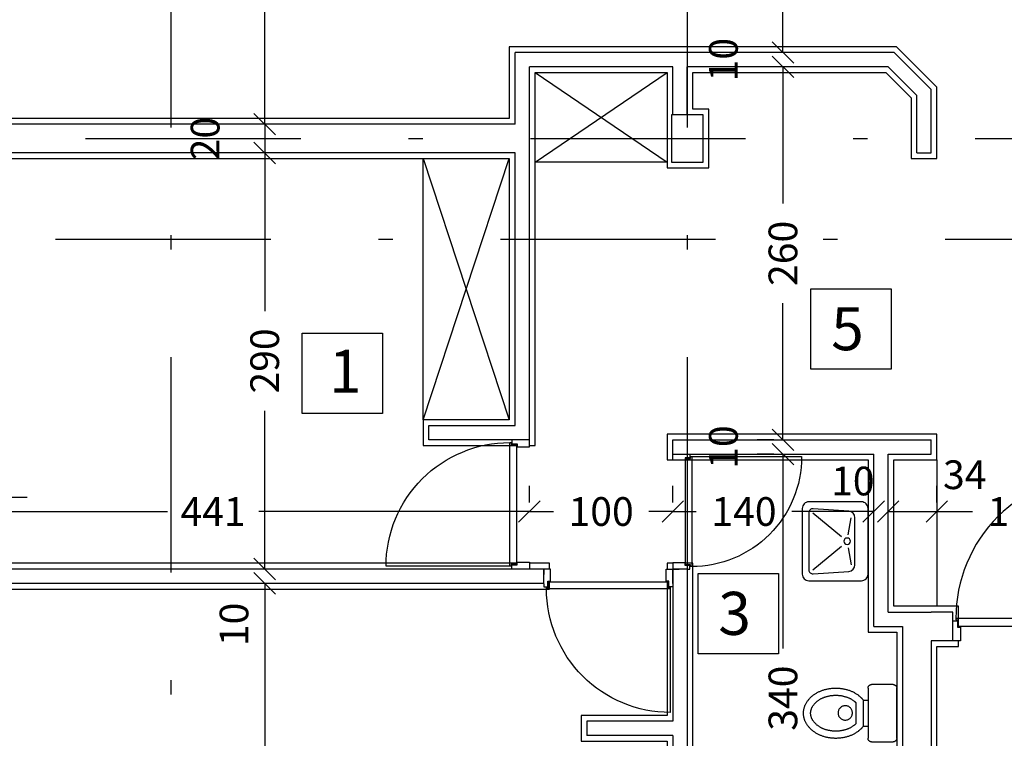
# Model space of a CAD drawing. Units: millimetres. Extents: x 193 to 547, y 2 to 125.
# Drawn here: x 383 to 390, y 98 to 103 of the extents above; entities that cross this region are included whole.
import ezdxf
from ezdxf.enums import TextEntityAlignment as Align

# ---------------------------------------------------------------- set-up
doc = ezdxf.new("R2010")
doc.units = ezdxf.units.MM
doc.header["$MEASUREMENT"] = 0
for name, pattern in [('AXIS', [6, 5, -0.5, 0, -0.5]), ('DASHDOT', [1, 0.5, -0.25, 0, -0.25]), ('HIDDEN', [0.375, 0.25, -0.125])]:
    doc.linetypes.add(name, pattern=pattern)
for name, color, linetype in [('AXIS-DASHDOT', 9, 'HIDDEN'), ('COLUMN', 6, 'Continuous'), ('DIM', 115, 'Continuous'), ('DOOR', 110, 'Continuous'), ('ELEV-1', 131, 'Continuous'), ('finishing', 2, 'Continuous'), ('LEVEL', 52, 'Continuous'), ('MOBL-TOIL', 101, 'Continuous'), ('TEXT-0', 163, 'Continuous'), ('TEXT-1', 255, 'Continuous'), ('TEXT-3', 123, 'Continuous'), ('WALL', 1, 'Continuous'), ('WALL-100', 1, 'Continuous')]:
    doc.layers.add(name, color=color, linetype=linetype)
doc.styles.add('ROMANC', font='ROMANC.SHX')
doc.styles.add('ROMANS', font='romans.shx', dxfattribs={"height": 0.2})
doc.dimstyles.new('inter', dxfattribs={"dimtxt": 0.2, "dimasz": 0.15, "dimexe": 0.18, "dimexo": 0.0625, "dimgap": 0.09, "dimtad": 0, "dimlfac": 100, "dimzin": 12, "dimdsep": 46, "dimtxsty": 'ROMANS', "dimblk1": 'OBLIQUE', "dimblk2": 'OBLIQUE', "dimsah": 1, "dimcen": 0.09, "dimclrd": 256, "dimclre": 256, "dimclrt": 256, "dimadec": 0, "dimazin": 0, "dimtfac": 1, "dimtofl": 0, "dimtmove": 2, "dimatfit": 3, "dimldrblk": 'OBLIQUE', "dimfxl": 1, "dimtolj": 1, "dimtzin": 0, "dimarcsym": 0})

# ---------------------------------------------------------------- blocks, each defined once
blk = doc.blocks.new('_OBLIQUE')
at = {"color": 0, "linetype": 'ByBlock'}
blk.add_line((-0.5, -0.5), (0.5, 0.5), dxfattribs=at)
blk = doc.blocks.new('*D949')
at = {"layer": 'DEFPOINTS', "color": 0, "transparency": 16777216}
for p in [(388.1095, 104.2996), (388.1095, 102.7646), (388.1095, 102.7646)]:
    blk.add_point(p, dxfattribs=at)
at = {"layer": 'DIM', "lineweight": -2, "transparency": 16777216}
for p, q in [((388.047, 104.2996), (387.9295, 104.2996)), ((388.1095, 104.2996), (388.1095, 103.865)), ((388.1095, 102.7646), (388.1095, 103.1992)), ((388.047, 102.7646), (387.9295, 102.7646))]:
    blk.add_line(p, q, dxfattribs=at)
at = {"layer": 'DIM', "lineweight": -2, "transparency": 16777216, "xscale": 0.15, "yscale": 0.15, "zscale": 0.15}
for p, rotation in [((388.1095, 104.2996), 90), ((388.1095, 102.7646), 270)]:
    blk.add_blockref('_OBLIQUE', p, dxfattribs=dict(at, rotation=rotation))
at = {"layer": 'DIM', "transparency": 16777216, "insert": (388.1095, 103.5321), "char_height": 0.2, "attachment_point": 5, "rotation": 90, "style": 'ROMANS'}
blk.add_mtext('\\A1;153', dxfattribs=at)
blk = doc.blocks.new('*D950')
at = {"layer": 'DEFPOINTS', "color": 0, "transparency": 16777216}
for p in [(384.4975, 108.4296), (384.4975, 102.2646), (384.4975, 102.2646)]:
    blk.add_point(p, dxfattribs=at)
at = {"layer": 'DIM', "lineweight": -2, "transparency": 16777216}
for p, q in [((384.435, 108.4296), (384.3175, 108.4296)), ((384.4975, 108.4296), (384.4975, 105.6895)), ((384.4975, 102.2646), (384.4975, 105.0047)), ((384.435, 102.2646), (384.3175, 102.2646))]:
    blk.add_line(p, q, dxfattribs=at)
at = {"layer": 'DIM', "lineweight": -2, "transparency": 16777216, "xscale": 0.15, "yscale": 0.15, "zscale": 0.15}
for p, rotation in [((384.4975, 108.4296), 90), ((384.4975, 102.2646), 270)]:
    blk.add_blockref('_OBLIQUE', p, dxfattribs=dict(at, rotation=rotation))
at = {"layer": 'DIM', "transparency": 16777216, "insert": (384.4975, 105.3471), "char_height": 0.2, "attachment_point": 5, "rotation": 90, "style": 'ROMANS'}
blk.add_mtext('\\A1;616', dxfattribs=at)
blk = doc.blocks.new('*D979')
at = {"layer": 'DEFPOINTS', "color": 0, "transparency": 16777216}
for p in [(381.9325, 99.5653), (386.3425, 99.5653), (386.3425, 99.5653)]:
    blk.add_point(p, dxfattribs=at)
at = {"layer": 'DIM', "lineweight": -2, "transparency": 16777216}
for p, q in [((381.9325, 99.6278), (381.9325, 99.7453)), ((386.3425, 99.6278), (386.3425, 99.7453)), ((381.9325, 99.5653), (383.819, 99.5653)), ((386.3425, 99.5653), (384.4561, 99.5653))]:
    blk.add_line(p, q, dxfattribs=at)
at = {"layer": 'DIM', "lineweight": -2, "transparency": 16777216, "xscale": 0.15, "yscale": 0.15, "zscale": 0.15, "rotation": 180}
blk.add_blockref('_OBLIQUE', (381.9325, 99.5653), dxfattribs=at)
at = {"layer": 'DIM', "lineweight": -2, "transparency": 16777216, "xscale": 0.15, "yscale": 0.15, "zscale": 0.15}
blk.add_blockref('_OBLIQUE', (386.3425, 99.5653), dxfattribs=at)
at = {"layer": 'DIM', "transparency": 16777216, "insert": (384.1375, 99.5653), "char_height": 0.2, "attachment_point": 5, "style": 'ROMANS'}
blk.add_mtext('\\A1;441', dxfattribs=at)
blk = doc.blocks.new('*D990')
at = {"layer": 'DEFPOINTS', "color": 0, "transparency": 16777216}
for p in [(388.1095, 99.9646), (388.1095, 96.5646), (388.1095, 96.5646)]:
    blk.add_point(p, dxfattribs=at)
at = {"layer": 'DIM', "lineweight": -2, "transparency": 16777216}
for p, q in [((388.047, 99.9646), (387.9295, 99.9646)), ((388.1095, 99.9646), (388.1095, 98.6117)), ((388.1095, 96.5646), (388.1095, 97.9175)), ((388.047, 96.5646), (387.9295, 96.5646))]:
    blk.add_line(p, q, dxfattribs=at)
at = {"layer": 'DIM', "lineweight": -2, "transparency": 16777216, "xscale": 0.15, "yscale": 0.15, "zscale": 0.15}
for p, rotation in [((388.1095, 99.9646), 90), ((388.1095, 96.5646), 270)]:
    blk.add_blockref('_OBLIQUE', p, dxfattribs=dict(at, rotation=rotation))
at = {"layer": 'DIM', "transparency": 16777216, "insert": (388.1095, 98.2646), "char_height": 0.2, "attachment_point": 5, "rotation": 90, "style": 'ROMANS'}
blk.add_mtext('\\A1;340', dxfattribs=at)
blk = doc.blocks.new('*D991')
at = {"layer": 'DEFPOINTS', "color": 0, "transparency": 16777216}
for p in [(384.4975, 99.0646), (384.4975, 96.0646), (384.4975, 96.0646)]:
    blk.add_point(p, dxfattribs=at)
at = {"layer": 'DIM', "lineweight": -2, "transparency": 16777216}
for p, q in [((384.435, 99.0646), (384.3175, 99.0646)), ((384.4975, 99.0646), (384.4975, 97.9117)), ((384.4975, 96.0646), (384.4975, 97.2175)), ((384.435, 96.0646), (384.3175, 96.0646))]:
    blk.add_line(p, q, dxfattribs=at)
at = {"layer": 'DIM', "lineweight": -2, "transparency": 16777216, "xscale": 0.15, "yscale": 0.15, "zscale": 0.15}
for p, rotation in [((384.4975, 99.0646), 90), ((384.4975, 96.0646), 270)]:
    blk.add_blockref('_OBLIQUE', p, dxfattribs=dict(at, rotation=rotation))
at = {"layer": 'DIM', "transparency": 16777216, "insert": (384.4975, 97.5646), "char_height": 0.2, "attachment_point": 5, "rotation": 90, "style": 'ROMANS'}
blk.add_mtext('\\A1;300', dxfattribs=at)
blk = doc.blocks.new('ddddd')
at = {"layer": 'DOOR'}
blk.add_lwpolyline([(55.3187, 78.1816), (55.3187, 79.0916, 0.414214), (54.4087, 78.1816)], format="xyb", dxfattribs=at)
for points in [[(54.3887, 78.1466), (54.3887, 78.1666), (54.4187, 78.1666), (54.4187, 78.1266), (54.4387, 78.1266), (54.4387, 78.0366), (54.3887, 78.0366), (54.3887, 78.0766)], [(54.4087, 78.1816), (54.4087, 78.1716), (54.4237, 78.1716), (54.4237, 78.1316), (55.3037, 78.1316), (55.3037, 78.1716), (55.3187, 78.1716), (55.3187, 78.1816), (54.4087, 78.1816)], [(55.3387, 78.1466), (55.3387, 78.1666), (55.3087, 78.1666), (55.3087, 78.1266), (55.2887, 78.1266), (55.2887, 78.0366), (55.3387, 78.0366), (55.3387, 78.0766)]]:
    blk.add_lwpolyline(points, dxfattribs=at)
blk = doc.blocks.new('TOFA')
at = {"linetype": 'AXIS'}
for p, q in [((-0.3787, 0.0349), (-0.5223, 0.0349)), ((-0.3603, -0.0151), (-0.5408, -0.0151))]:
    blk.add_line(p, q, dxfattribs=at)
for p, q in [((-0.5408, -0.0151), (-0.5408, -0.0477)), ((-0.3603, -0.0151), (-0.3603, -0.0477))]:
    blk.add_line(p, q)
for points in [[(-0.3603, -0.0151, 0.064114), (-0.3266, 0.0182, 0.08762), (-0.2892, 0.0889, 0.078155), (-0.2753, 0.1773, 0.078155), (-0.2892, 0.2658, 0.08762), (-0.3266, 0.3364, 0.105469), (-0.3858, 0.3862, 0.122837), (-0.4505, 0.4023, 0.122837), (-0.5152, 0.3862, 0.105469), (-0.5744, 0.3364, 0.08762), (-0.6118, 0.2658, 0.078155), (-0.6257, 0.1773, 0.078155), (-0.6118, 0.0889, 0.08762), (-0.5744, 0.0182, 0.064114), (-0.5408, -0.0151, 0.122837)], [(-0.3787, 0.0349, 0.034913), (-0.3661, 0.049, 0.08762), (-0.3368, 0.1043, 0.078155), (-0.3253, 0.1773, 0.078155), (-0.3368, 0.2504, 0.08762), (-0.3661, 0.3057, 0.105469), (-0.4093, 0.3421, 0.122837), (-0.4505, 0.3523, 0.122837), (-0.4917, 0.3421, 0.105469), (-0.535, 0.3057, 0.08762), (-0.5642, 0.2504, 0.078155), (-0.5757, 0.1773, 0.078155), (-0.5642, 0.1043, 0.08762), (-0.535, 0.049, 0.034913), (-0.5223, 0.0349, 0.122837)]]:
    blk.add_lwpolyline(points, format="xyb", dxfattribs=at)
blk.add_lwpolyline([(-0.2755, -0.0477, -0.414214), (-0.2505, -0.0727), (-0.2505, -0.2227, -0.414214), (-0.2755, -0.2477), (-0.6255, -0.2477, -0.414214), (-0.6505, -0.2227), (-0.6505, -0.0727, -0.414214), (-0.6255, -0.0477)], format="xyb", close=True, dxfattribs=at)
blk.add_circle((-0.4525, 0.111), 0.05, dxfattribs=at)
blk = doc.blocks.new('*D1019')
at = {"layer": 'DEFPOINTS', "color": 0, "transparency": 16777216}
for p in [(388.1095, 100.0646), (388.1095, 99.9646), (388.1095, 99.9646)]:
    blk.add_point(p, dxfattribs=at)
at = {"layer": 'DIM', "lineweight": -2, "transparency": 16777216}
for p, q in [((388.1095, 100.0646), (388.1095, 100.2146)), ((388.047, 100.0646), (387.9295, 100.0646)), ((388.047, 99.9646), (387.9295, 99.9646)), ((388.1095, 99.9646), (388.1095, 99.8146))]:
    blk.add_line(p, q, dxfattribs=at)
at = {"layer": 'DIM', "lineweight": -2, "transparency": 16777216, "xscale": 0.15, "yscale": 0.15, "zscale": 0.15}
for p, rotation in [((388.1095, 100.0646), 270), ((388.1095, 99.9646), 90)]:
    blk.add_blockref('_OBLIQUE', p, dxfattribs=dict(at, rotation=rotation))
at = {"layer": 'DIM', "transparency": 16777216, "insert": (387.6945, 100.0146), "char_height": 0.2, "attachment_point": 5, "rotation": 90, "style": 'ROMANS'}
blk.add_mtext('\\A1;10', dxfattribs=at)
blk = doc.blocks.new('*D1020')
at = {"layer": 'DEFPOINTS', "color": 0, "transparency": 16777216}
for p in [(388.1095, 102.7646), (388.1095, 102.6646), (388.1095, 102.6646)]:
    blk.add_point(p, dxfattribs=at)
at = {"layer": 'DIM', "lineweight": -2, "transparency": 16777216}
for p, q in [((388.1095, 102.7646), (388.1095, 102.9146)), ((388.047, 102.7646), (387.9295, 102.7646)), ((388.047, 102.6646), (387.9295, 102.6646)), ((388.1095, 102.6646), (388.1095, 102.5146))]:
    blk.add_line(p, q, dxfattribs=at)
at = {"layer": 'DIM', "lineweight": -2, "transparency": 16777216, "xscale": 0.15, "yscale": 0.15, "zscale": 0.15}
for p, rotation in [((388.1095, 102.7646), 270), ((388.1095, 102.6646), 90)]:
    blk.add_blockref('_OBLIQUE', p, dxfattribs=dict(at, rotation=rotation))
at = {"layer": 'DIM', "transparency": 16777216, "insert": (387.6945, 102.7146), "char_height": 0.2, "attachment_point": 5, "rotation": 90, "style": 'ROMANS'}
blk.add_mtext('\\A1;10', dxfattribs=at)
blk = doc.blocks.new('*D1021')
at = {"layer": 'DEFPOINTS', "color": 0, "transparency": 16777216}
for p in [(387.3425, 99.5653), (388.7425, 99.5653), (388.7425, 99.5653)]:
    blk.add_point(p, dxfattribs=at)
at = {"layer": 'DIM', "lineweight": -2, "transparency": 16777216}
for p, q in [((387.3425, 99.6278), (387.3425, 99.7453)), ((388.7425, 99.6278), (388.7425, 99.7453)), ((387.3425, 99.5653), (387.505, 99.5653)), ((388.7425, 99.5653), (388.1707, 99.5653))]:
    blk.add_line(p, q, dxfattribs=at)
at = {"layer": 'DIM', "lineweight": -2, "transparency": 16777216, "xscale": 0.15, "yscale": 0.15, "zscale": 0.15, "rotation": 180}
blk.add_blockref('_OBLIQUE', (387.3425, 99.5653), dxfattribs=at)
at = {"layer": 'DIM', "lineweight": -2, "transparency": 16777216, "xscale": 0.15, "yscale": 0.15, "zscale": 0.15}
blk.add_blockref('_OBLIQUE', (388.7425, 99.5653), dxfattribs=at)
at = {"layer": 'DIM', "transparency": 16777216, "insert": (387.8379, 99.5653), "char_height": 0.2, "attachment_point": 5, "style": 'ROMANS'}
blk.add_mtext('\\A1;140', dxfattribs=at)
blk = doc.blocks.new('dorr')
at = {"layer": 'DOOR'}
for points in [[(52.7701, 76.2157), (52.7701, 76.1999), (52.7938, 76.1999), (52.7938, 76.2314), (52.8096, 76.2314), (52.8096, 76.3109), (52.7701, 76.3109), (52.7701, 76.2709)], [(53.5201, 76.2157), (53.5201, 76.1999), (53.4964, 76.1999), (53.4964, 76.2314), (53.4806, 76.2314), (53.4806, 76.3109), (53.5201, 76.3109), (53.5201, 76.2709)], [(52.7859, 76.188), (52.7859, 76.1959), (52.7978, 76.1959), (52.7978, 76.2275), (53.4925, 76.2275), (53.4925, 76.1959), (53.5043, 76.1959), (53.5043, 76.188), (52.7859, 76.188)]]:
    blk.add_lwpolyline(points, dxfattribs=at)
blk.add_lwpolyline([(53.5043, 76.188), (53.5043, 75.4696, -0.414214), (52.7859, 76.188)], format="xyb", dxfattribs=at)
blk = doc.blocks.new('*D1022')
at = {"layer": 'DEFPOINTS', "color": 0, "transparency": 16777216}
for p in [(384.4975, 99.1646), (384.4975, 99.0646), (384.4975, 99.0646)]:
    blk.add_point(p, dxfattribs=at)
at = {"layer": 'DIM', "lineweight": -2, "transparency": 16777216}
for p, q in [((384.4975, 99.1646), (384.4975, 99.3146)), ((384.435, 99.1646), (384.3175, 99.1646)), ((384.435, 99.0646), (384.3175, 99.0646)), ((384.4975, 99.0646), (384.4975, 98.9146))]:
    blk.add_line(p, q, dxfattribs=at)
at = {"layer": 'DIM', "lineweight": -2, "transparency": 16777216, "xscale": 0.15, "yscale": 0.15, "zscale": 0.15}
for p, rotation in [((384.4975, 99.1646), 270), ((384.4975, 99.0646), 90)]:
    blk.add_blockref('_OBLIQUE', p, dxfattribs=dict(at, rotation=rotation))
at = {"layer": 'DIM', "transparency": 16777216, "insert": (384.2837, 98.7786), "char_height": 0.2, "attachment_point": 5, "rotation": 90, "style": 'ROMANS'}
blk.add_mtext('\\A1;10', dxfattribs=at)
blk = doc.blocks.new('*D1023')
at = {"layer": 'DEFPOINTS', "color": 0, "transparency": 16777216}
for p in [(384.4975, 102.0646), (384.4975, 99.1646), (384.4975, 99.1646)]:
    blk.add_point(p, dxfattribs=at)
at = {"layer": 'DIM', "lineweight": -2, "transparency": 16777216}
for p, q in [((384.435, 102.0646), (384.3175, 102.0646)), ((384.4975, 102.0646), (384.4975, 100.9617)), ((384.4975, 99.1646), (384.4975, 100.2675)), ((384.435, 99.1646), (384.3175, 99.1646))]:
    blk.add_line(p, q, dxfattribs=at)
at = {"layer": 'DIM', "lineweight": -2, "transparency": 16777216, "xscale": 0.15, "yscale": 0.15, "zscale": 0.15}
for p, rotation in [((384.4975, 102.0646), 90), ((384.4975, 99.1646), 270)]:
    blk.add_blockref('_OBLIQUE', p, dxfattribs=dict(at, rotation=rotation))
at = {"layer": 'DIM', "transparency": 16777216, "insert": (384.4975, 100.6146), "char_height": 0.2, "attachment_point": 5, "rotation": 90, "style": 'ROMANS'}
blk.add_mtext('\\A1;290', dxfattribs=at)
blk = doc.blocks.new('*D1024')
at = {"layer": 'DEFPOINTS', "color": 0, "transparency": 16777216}
for p in [(384.4975, 102.2646), (384.4975, 102.0646), (384.4975, 102.0646)]:
    blk.add_point(p, dxfattribs=at)
at = {"layer": 'DIM', "lineweight": -2, "transparency": 16777216}
for p, q in [((384.435, 102.2646), (384.3175, 102.2646)), ((384.4975, 102.2646), (384.4975, 102.0646)), ((384.435, 102.0646), (384.3175, 102.0646))]:
    blk.add_line(p, q, dxfattribs=at)
at = {"layer": 'DIM', "lineweight": -2, "transparency": 16777216, "xscale": 0.15, "yscale": 0.15, "zscale": 0.15}
for p, rotation in [((384.4975, 102.2646), 90), ((384.4975, 102.0646), 270)]:
    blk.add_blockref('_OBLIQUE', p, dxfattribs=dict(at, rotation=rotation))
at = {"layer": 'DIM', "transparency": 16777216, "insert": (384.0825, 102.1646), "char_height": 0.2, "attachment_point": 5, "rotation": 90, "style": 'ROMANS'}
blk.add_mtext('\\A1;20', dxfattribs=at)
blk = doc.blocks.new('*D1025')
at = {"layer": 'DEFPOINTS', "color": 0, "transparency": 16777216}
for p in [(386.3425, 99.5653), (387.3425, 99.5653), (387.3425, 99.5653)]:
    blk.add_point(p, dxfattribs=at)
at = {"layer": 'DIM', "lineweight": -2, "transparency": 16777216}
for p, q in [((386.3425, 99.6278), (386.3425, 99.7453)), ((387.3425, 99.6278), (387.3425, 99.7453)), ((386.3425, 99.5653), (386.5097, 99.5653)), ((387.3425, 99.5653), (387.1754, 99.5653))]:
    blk.add_line(p, q, dxfattribs=at)
at = {"layer": 'DIM', "lineweight": -2, "transparency": 16777216, "xscale": 0.15, "yscale": 0.15, "zscale": 0.15, "rotation": 180}
blk.add_blockref('_OBLIQUE', (386.3425, 99.5653), dxfattribs=at)
at = {"layer": 'DIM', "lineweight": -2, "transparency": 16777216, "xscale": 0.15, "yscale": 0.15, "zscale": 0.15}
blk.add_blockref('_OBLIQUE', (387.3425, 99.5653), dxfattribs=at)
at = {"layer": 'DIM', "transparency": 16777216, "insert": (386.8425, 99.5653), "char_height": 0.2, "attachment_point": 5, "style": 'ROMANS'}
blk.add_mtext('\\A1;100', dxfattribs=at)
blk = doc.blocks.new('*D1034')
at = {"layer": 'DEFPOINTS', "color": 0, "transparency": 16777216}
for p in [(388.1095, 102.6646), (388.1095, 100.0646), (388.1095, 100.0646)]:
    blk.add_point(p, dxfattribs=at)
at = {"layer": 'DIM', "lineweight": -2, "transparency": 16777216}
for p, q in [((388.047, 102.6646), (387.9295, 102.6646)), ((388.1095, 102.6646), (388.1095, 101.7117)), ((388.1095, 100.0646), (388.1095, 101.0175)), ((388.047, 100.0646), (387.9295, 100.0646))]:
    blk.add_line(p, q, dxfattribs=at)
at = {"layer": 'DIM', "lineweight": -2, "transparency": 16777216, "xscale": 0.15, "yscale": 0.15, "zscale": 0.15}
for p, rotation in [((388.1095, 102.6646), 90), ((388.1095, 100.0646), 270)]:
    blk.add_blockref('_OBLIQUE', p, dxfattribs=dict(at, rotation=rotation))
at = {"layer": 'DIM', "transparency": 16777216, "insert": (388.1095, 101.3646), "char_height": 0.2, "attachment_point": 5, "rotation": 90, "style": 'ROMANS'}
blk.add_mtext('\\A1;260', dxfattribs=at)
blk = doc.blocks.new('*D1037')
at = {"layer": 'DEFPOINTS', "color": 0, "transparency": 16777216}
for p in [(389.1825, 99.5653), (390.3425, 99.5653), (390.3425, 99.5653)]:
    blk.add_point(p, dxfattribs=at)
at = {"layer": 'DIM', "lineweight": -2, "transparency": 16777216}
for p, q in [((389.1825, 99.6278), (389.1825, 99.7453)), ((390.3425, 99.6278), (390.3425, 99.7453)), ((389.1825, 99.5653), (389.4297, 99.5653)), ((390.3425, 99.5653), (390.0954, 99.5653))]:
    blk.add_line(p, q, dxfattribs=at)
at = {"layer": 'DIM', "lineweight": -2, "transparency": 16777216, "xscale": 0.15, "yscale": 0.15, "zscale": 0.15, "rotation": 180}
blk.add_blockref('_OBLIQUE', (389.1825, 99.5653), dxfattribs=at)
at = {"layer": 'DIM', "lineweight": -2, "transparency": 16777216, "xscale": 0.15, "yscale": 0.15, "zscale": 0.15}
blk.add_blockref('_OBLIQUE', (390.3425, 99.5653), dxfattribs=at)
at = {"layer": 'DIM', "transparency": 16777216, "insert": (389.7625, 99.5653), "char_height": 0.2, "attachment_point": 5, "style": 'ROMANS'}
blk.add_mtext('\\A1;116', dxfattribs=at)
blk = doc.blocks.new('*D1038')
at = {"layer": 'DEFPOINTS', "color": 0, "transparency": 16777216}
for p in [(388.8425, 99.5653), (389.1825, 99.5653), (389.1825, 99.5653)]:
    blk.add_point(p, dxfattribs=at)
at = {"layer": 'DIM', "lineweight": -2, "transparency": 16777216}
for p, q in [((388.8425, 99.6278), (388.8425, 99.7453)), ((389.1825, 99.6278), (389.1825, 99.7453)), ((388.8425, 99.5653), (389.1825, 99.5653))]:
    blk.add_line(p, q, dxfattribs=at)
at = {"layer": 'DIM', "lineweight": -2, "transparency": 16777216, "xscale": 0.15, "yscale": 0.15, "zscale": 0.15, "rotation": 180}
blk.add_blockref('_OBLIQUE', (388.8425, 99.5653), dxfattribs=at)
at = {"layer": 'DIM', "lineweight": -2, "transparency": 16777216, "xscale": 0.15, "yscale": 0.15, "zscale": 0.15}
blk.add_blockref('_OBLIQUE', (389.1825, 99.5653), dxfattribs=at)
at = {"layer": 'DIM', "transparency": 16777216, "insert": (389.3766, 99.8216), "char_height": 0.2, "attachment_point": 5, "style": 'ROMANS'}
blk.add_mtext('\\A1;34', dxfattribs=at)
blk = doc.blocks.new('*D1039')
at = {"layer": 'DEFPOINTS', "color": 0, "transparency": 16777216}
for p in [(388.7425, 99.5653), (388.8425, 99.5653), (388.8425, 99.5653)]:
    blk.add_point(p, dxfattribs=at)
at = {"layer": 'DIM', "lineweight": -2, "transparency": 16777216}
for p, q in [((388.7425, 99.6278), (388.7425, 99.7453)), ((388.8425, 99.6278), (388.8425, 99.7453)), ((388.7425, 99.5653), (388.5925, 99.5653)), ((388.8425, 99.5653), (388.9925, 99.5653))]:
    blk.add_line(p, q, dxfattribs=at)
at = {"layer": 'DIM', "lineweight": -2, "transparency": 16777216, "xscale": 0.15, "yscale": 0.15, "zscale": 0.15}
blk.add_blockref('_OBLIQUE', (388.7425, 99.5653), dxfattribs=at)
at = {"layer": 'DIM', "lineweight": -2, "transparency": 16777216, "xscale": 0.15, "yscale": 0.15, "zscale": 0.15, "rotation": 180}
blk.add_blockref('_OBLIQUE', (388.8425, 99.5653), dxfattribs=at)
at = {"layer": 'DIM', "transparency": 16777216, "insert": (388.5966, 99.7778), "char_height": 0.2, "attachment_point": 5, "style": 'ROMANS'}
blk.add_mtext('\\A1;10', dxfattribs=at)
blk = doc.blocks.new('new block')
at = {"layer": 'DOOR'}
blk.add_lwpolyline([(58.5541, 77.174), (57.5483, 77.174, -0.414214), (58.5541, 78.1798)], format="xyb", dxfattribs=at)
for points in [[(58.5541, 78.1798), (58.5652, 78.1798), (58.5652, 78.1632), (58.6094, 78.1632), (58.6094, 77.1905), (58.5652, 77.1905), (58.5652, 77.174), (58.5541, 77.174), (58.5541, 78.1798)], [(58.5928, 78.2019), (58.5707, 78.2019), (58.5707, 78.1687), (58.6149, 78.1687), (58.6149, 78.1466), (58.7102, 78.1466), (58.7102, 78.2019), (58.6702, 78.2019)], [(58.5928, 77.1519), (58.5707, 77.1519), (58.5707, 77.185), (58.6149, 77.185), (58.6149, 77.2071), (58.7102, 77.2071), (58.7102, 77.1519), (58.6702, 77.1519)]]:
    blk.add_lwpolyline(points, dxfattribs=at)
blk = doc.blocks.new('DAS')
for p, q in [((-0.7686, 0.0445), (-0.5881, -0.1739)), ((-0.3341, 0.0445), (-0.5145, -0.1739)), ((-0.6, -0.2246), (-0.7304, -0.2468)), ((-0.5027, -0.2246), (-0.3722, -0.2468))]:
    blk.add_line(p, q)
for points in [[(-0.3013, -0.3753), (-0.8013, -0.3753, -0.414214), (-0.8513, -0.3253), (-0.8513, 0.0747, -0.414214), (-0.8013, 0.1247), (-0.3013, 0.1247, -0.414214), (-0.2513, 0.0747), (-0.2513, -0.3253, -0.414214)], [(-0.3722, -0.2753), (-0.7304, -0.2753, -0.389386), (-0.7803, -0.2296), (-0.7985, 0.0421, -0.439485), (-0.7687, 0.0747), (-0.334, 0.0747, -0.439485), (-0.3041, 0.0421), (-0.3224, -0.2296, -0.389386)]]:
    blk.add_lwpolyline(points, format="xyb", close=True)
blk.add_circle((-0.5513, -0.2159), 0.025)
blk = doc.blocks.new('*U203', base_point=(7.3215, 5.6411))
at = {"color": 0, "linetype": 'Continuous'}
for points in [[(7.8872, 5.0754), (7.3215, 5.6411), (7.4112, 5.5343)], [(7.8872, 5.0754), (7.4112, 5.5343), (7.4809, 5.4135)], [(7.4809, 5.4135), (7.5286, 5.2825), (7.8872, 5.0754)], [(7.5286, 5.2825), (7.5528, 5.1452), (7.8872, 5.0754)], [(7.5528, 5.1452), (7.5558, 5.0754), (7.8872, 5.0754)]]:
    blk.add_solid(points, dxfattribs=at)
blk = doc.blocks.new('*U202', base_point=(7.3215, 5.6411))
at = {"color": 0, "linetype": 'Continuous'}
for points in [[(6.7558, 6.2068), (6.1901, 5.6411), (6.297, 5.7308)], [(6.7558, 6.2068), (6.297, 5.7308), (6.4177, 5.8005)], [(6.7558, 6.2068), (6.4177, 5.8005), (6.5488, 5.8482)], [(6.7558, 6.2068), (6.5488, 5.8482), (6.6861, 5.8724)], [(6.6861, 5.8724), (6.8256, 5.8724), (6.7558, 6.2068)], [(7.2147, 5.7308), (7.3215, 5.6411), (6.7558, 6.2068)], [(7.0939, 5.8005), (7.2147, 5.7308), (6.7558, 6.2068)], [(6.9629, 5.8482), (7.0939, 5.8005), (6.7558, 6.2068)], [(6.8256, 5.8724), (6.9629, 5.8482), (6.7558, 6.2068)]]:
    blk.add_solid(points, dxfattribs=at)
blk = doc.blocks.new('*U201', base_point=(6.1901, 5.6411))
at = {"color": 0, "linetype": 'Continuous'}
for points in [[(6.143, 5.5897), (6.1901, 5.6411), (5.6245, 5.0754)], [(6.063, 5.4754), (6.143, 5.5897), (5.6245, 5.0754)], [(6.0041, 5.3491), (6.063, 5.4754), (5.6245, 5.0754)], [(5.6245, 5.0754), (5.968, 5.2144), (6.0041, 5.3491)], [(5.6245, 5.0754), (5.9558, 5.0754), (5.968, 5.2144)]]:
    blk.add_solid(points, dxfattribs=at)
blk = doc.blocks.new('Bor')
for p, q in [((-1.6378, 1.9115), (-2.6277, 0.9216)), ((-1.6378, 1.9115), (-0.6478, 0.9216)), ((-3.9105, 0.9216), (-4.1105, 0.9216)), ((-3.6105, 0.9216), (-0.6478, 0.9216))]:
    blk.add_line(p, q)
blk.add_circle((-1.6378, 0.9216), 0.7)
at = {"linetype": 'Continuous', "xscale": 0.875, "yscale": 0.875, "zscale": 0.875}
for name, p in [('*U202', (-1.1428, 1.4166)), ('*U201', (-2.1327, 1.4166)), ('*U203', (-1.1428, 1.4166))]:
    blk.add_blockref(name, p, dxfattribs=at)
at = {"layer": 'TEXT-0', "style": 'ROMANS'}
blk.add_attdef('A-05', text='', height=0.2, dxfattribs=at).set_placement((-1.6503, 0.6769), align=Align.MIDDLE)
at = {"layer": 'TEXT-3', "style": 'ROMANC'}
blk.add_attdef('1', text='', height=0.4, dxfattribs=at).set_placement((-1.6253, 1.2441), align=Align.MIDDLE)

msp = doc.modelspace()

# ---------------------------------------------------------------- linework, layer by layer
at = {"layer": 'AXIS-DASHDOT', "linetype": 'DASHDOT', "ltscale": 3}
for p, q in [((383.8425258, 109.9409144), (383.8425258, 86.4976496)), ((387.4425258, 109.9409144), (387.4425258, 86.4976496)), ((380.1493866, 102.1645994), (405.4836011, 102.1645994)), ((379.9404133, 101.4645994), (405.4836011, 101.4645994))]:
    msp.add_line(p, q, dxfattribs=at)
at = {"layer": 'COLUMN', "elevation": 0}
msp.add_lwpolyline([(387.5525258, 101.9995994), (387.5525258, 102.3295994), (387.3325258, 102.3295994), (387.3325258, 101.9995994)], close=True, dxfattribs=at)
at = {"layer": 'ELEV-1'}
for p, q in [((386.3825258, 102.6245994), (387.3025258, 101.9995994)), ((386.3825258, 101.9995994), (387.3025258, 102.6245994)), ((385.6025258, 102.0245994), (386.2025258, 100.2045994)), ((385.6025258, 100.2045994), (386.2025258, 102.0245994)), ((385.6025258, 100.2045994), (385.6025258, 102.0245994)), ((387.3025258, 101.9995994), (386.3825258, 101.9995994)), ((389.1825258, 99.9245994), (389.1825258, 98.9045994))]:
    msp.add_line(p, q, dxfattribs=at)
at = {"layer": 'ELEV-1', "elevation": 0}
for points in [[(388.3045704, 101.1177583), (388.8645704, 101.1177583), (388.8645704, 100.5577583), (388.3045704, 100.5577583), (388.3045704, 101.1177583)], [(384.7582573, 100.80763), (385.3182573, 100.80763), (385.3182573, 100.24763), (384.7582573, 100.24763), (384.7582573, 100.80763)], [(387.5180018, 99.1335792), (388.0780018, 99.1335792), (388.0780018, 98.5735792), (387.5180018, 98.5735792), (387.5180018, 99.1335792)]]:
    msp.add_lwpolyline(points, dxfattribs=at)
at = {"layer": 'finishing', "elevation": 0}
for points in [[(386.3425258, 100.0245994), (386.3825258, 100.0245994), (386.3825258, 102.6245994), (387.3025258, 102.6245994), (387.3025258, 101.9595994), (387.5925258, 101.9595994), (387.5925258, 102.3695994), (387.4825258, 102.3695994), (387.4825258, 102.6245994), (388.8259573, 102.6245994), (389.0025258, 102.4480308), (389.0025258, 102.0245994), (389.1825258, 102.0245994), (389.1825258, 102.5225893), (388.9005157, 102.8045994), (386.2025258, 102.8045994), (386.2025258, 102.3045994), (381.9725258, 102.3045994), (381.9725258, 103.7595994), (381.9325258, 103.7595994)], [(381.9325258, 101.1195994), (381.9725258, 101.1195994), (381.9725258, 102.0245994), (386.2025258, 102.0245994), (386.2025258, 100.2045994), (385.6025258, 100.2045994), (385.6025258, 100.0245994), (386.2572626, 100.0245994)], [(389.3325258, 98.7598625), (389.3325258, 98.9045994), (389.1825258, 98.9045994), (389.1825258, 98.9045994), (388.8825258, 98.9045994), (388.8825258, 99.9245994), (389.1825258, 99.9245994), (389.1825258, 100.1045994), (387.3025258, 100.1045994), (387.3025258, 99.9245994), (387.3425258, 99.9245994)], [(386.2572626, 99.2045994), (381.9725258, 99.2045994), (381.9725258, 100.0095994), (381.9325258, 100.0095994)], [(387.4272977, 99.9245994), (388.7025258, 99.9245994), (388.7025258, 98.7245994), (388.9025258, 98.7245994), (388.9025258, 96.6045994), (387.4825258, 96.6045994), (387.4825258, 97.0095994), (387.5925258, 97.0095994), (387.5925258, 97.4195994), (387.4825258, 97.4195994), (387.4825258, 99.2045994), (387.4272977, 99.2045994)], [(386.4825258, 99.1645994), (386.4825258, 99.2045994), (386.3425258, 99.2045994)], [(387.3425258, 99.2045994), (387.3025258, 99.2045994), (387.3025258, 99.1645994)], [(387.3025258, 99.0793362), (387.3025258, 98.1445994), (386.7025258, 98.1445994), (386.7025258, 97.9645994), (387.3025258, 97.9645994), (387.3025258, 96.1045994), (381.9725258, 96.1045994), (381.9725258, 97.4245994)], [(381.9725258, 98.5345994), (381.9725258, 99.0245994), (386.4825258, 99.0245994), (386.4825258, 99.0793362)], [(389.1825258, 95.0645994), (389.1825258, 98.6245994), (389.3325258, 98.6245994), (389.3325258, 98.6645994)]]:
    msp.add_lwpolyline(points, dxfattribs=at)
at = {"layer": 'WALL'}
for p, q in [((389.0425258, 102.0645994), (389.0425258, 102.4645994)), ((389.1425258, 102.0645994), (389.1425258, 102.5060207)), ((389.0425258, 102.0645994), (389.1425258, 102.0645994)), ((385.6425258, 100.1645994), (386.2425258, 100.1645994)), ((385.6425258, 100.0645994), (385.6425258, 100.1645994)), ((386.2425258, 100.0645994), (385.6425258, 100.0645994)), ((387.3425258, 100.0645994), (389.1425258, 100.0645994)), ((387.3425258, 99.9645994), (387.3425258, 100.0645994)), ((389.1425258, 99.9645994), (389.1425258, 100.0645994)), ((387.3425258, 99.9645994), (388.7425258, 99.9645994)), ((388.7425258, 98.7645994), (388.7425258, 99.9645994)), ((388.8425258, 99.9645994), (389.1425258, 99.9645994)), ((388.8425258, 98.8645994), (388.8425258, 99.9645994)), ((387.4425258, 99.1645994), (387.3425258, 99.1645994)), ((389.2925258, 98.8645994), (389.1425258, 98.8645994)), ((389.2925258, 98.6645994), (389.2925258, 98.8645994)), ((389.2925258, 98.6645994), (389.1425258, 98.6645994)), ((387.3425258, 98.1045994), (386.7425258, 98.1045994)), ((387.3425258, 98.0045994), (386.7425258, 98.0045994))]:
    msp.add_line(p, q, dxfattribs=at)
at = {"layer": 'WALL-100'}
for p, q in [((388.8839472, 102.7645994), (386.2425258, 102.7645994)), ((386.2425258, 102.2645994), (386.2425258, 102.7645994)), ((388.8839472, 102.7645994), (389.1425258, 102.5060207)), ((387.3425258, 102.6645994), (386.3425258, 102.6645994)), ((386.3425258, 102.0645994), (386.3425258, 102.6645994)), ((387.3425258, 102.3295994), (387.3425258, 102.6645994)), ((388.8425258, 102.6645994), (387.4425258, 102.6645994)), ((387.4425258, 102.3295994), (387.4425258, 102.6645994)), ((389.0425258, 102.4645994), (388.8425258, 102.6645994)), ((386.2425258, 102.2645994), (381.9525258, 102.2645994)), ((386.2425258, 102.0645994), (381.9525258, 102.0645994)), ((386.2425258, 100.1645994), (386.2425258, 102.0645994)), ((386.3425258, 100.0645994), (386.3425258, 102.0645994)), ((386.3425258, 100.0645994), (386.2425258, 100.0645994)), ((386.4425258, 99.1645994), (381.9325258, 99.1645994)), ((386.4425258, 99.0645994), (386.4425258, 99.1645994)), ((387.3425258, 99.1645994), (387.3425258, 98.1045994)), ((387.3425258, 99.0645994), (387.3425258, 99.1645994)), ((387.4425258, 99.1645994), (387.4425258, 97.3795994)), ((386.4425258, 99.0645994), (381.9325258, 99.0645994)), ((388.8425258, 98.8645994), (389.1425258, 98.8645994)), ((389.1425258, 98.8645994), (389.1425258, 98.8645994)), ((388.7425258, 98.7645994), (388.9425258, 98.7645994)), ((388.9425258, 98.7645994), (388.9425258, 96.5645994)), ((389.1425258, 98.6645994), (389.1425258, 94.5645994)), ((386.7425258, 98.1045994), (386.7425258, 98.0045994)), ((387.3425258, 98.0045994), (387.3425258, 97.3795994))]:
    msp.add_line(p, q, dxfattribs=at)

# ---------------------------------------------------------------- block references
at = {"layer": 'DOOR'}
for name, p, xscale, yscale, zscale, rotation in [('ddddd', (460.2719308, 151.5907202), -0.9473684210527153, 0.9473684210527153, 0.9473684210527387, 90), ('dorr', (468.7408383, 42.8764677), 1.066666666666436, 1.066666666666436, 1.066666666666436, 90), ('ddddd', (334.916405, 173.0940044), -0.9473684210527153, 0.9473684210527153, 0.9473684210527387, 180)]:
    msp.add_blockref(name, p, dxfattribs=dict(at, xscale=xscale, yscale=yscale, zscale=zscale, rotation=rotation))
at = {"layer": 'DOOR', "xscale": -1, "rotation": 90}
msp.add_blockref('new block', (467.4943813, 157.3747824), dxfattribs=at)
at = {"layer": 'LEVEL'}
ref = msp.add_blockref('Bor', (379.327089, 98.877383), dxfattribs=dict(at, xscale=-0.8550000000000182, yscale=0.8549999999999898, zscale=0.855))
ref.add_attrib('1', 'S3', dxfattribs={"layer": 'TEXT-3', "height": 0.342, "style": 'ROMANC'}).set_placement((380.7166939, 99.9411269), align=Align.MIDDLE)
ref.add_attrib('A-05', 'A-54', dxfattribs={"layer": 'TEXT-0', "height": 0.171, "style": 'ROMANS'}).set_placement((380.7380794, 99.4561314), align=Align.MIDDLE)
at = {"layer": 'MOBL-TOIL', "xscale": -0.9166666666666288, "yscale": 0.9166666666666856, "zscale": 0.9166666666666666, "rotation": 90}
msp.add_blockref('DAS', (388.3584869, 98.8523626), dxfattribs=at)
at = {"layer": 'MOBL-TOIL', "xscale": -1, "rotation": 90}
msp.add_blockref('TOFA', (388.6548712, 97.7090182), dxfattribs=at)

# ---------------------------------------------------------------- texts
at = {"layer": 'TEXT-1', "style": 'ROMANC'}
for s, p in [('5', (388.4457753, 100.6895405)), ('1', (384.9457746, 100.3927619)), ('3', (387.6592067, 98.7053613))]:
    msp.add_text(s, height=0.3, dxfattribs=at).set_placement(p)

# ---------------------------------------------------------------- dimensions: what is measured, and where the dimension line sits
at = {"layer": 'DIM'}
for base, p1, p2, text, picture, middle in [((384.4975258, 102.2645994), (384.4975258, 108.4295994), (384.4975258, 102.2645994), '616', '*D950', (384.4975258, 105.3470994)), ((388.1094855, 102.7645994), (388.1094855, 104.2995994), (388.1094855, 102.7645994), '153', '*D949', (388.1094855, 103.5320994))]:
    dim = msp.add_linear_dim(base=base, p1=p1, p2=p2, angle=90, text=text, dimstyle='inter', dxfattribs=at)
    dim.commit()
    dim.dimension.update_dxf_attribs({"geometry": picture, "text_midpoint": middle})
for base, p1, p2, angle, picture, middle in [((388.1094855, 102.6645994), (388.1094855, 102.7645994), (388.1094855, 102.6645994), 90, '*D1020', (387.6944855, 102.7145994)), ((388.1094855, 100.0645994), (388.1094855, 102.6645994), (388.1094855, 100.0645994), 90, '*D1034', (388.1094855, 101.3645994)), ((384.4975258, 102.0645994), (384.4975258, 102.2645994), (384.4975258, 102.0645994), 90, '*D1024', (384.0825258, 102.1645994)), ((384.4975258, 99.1645994), (384.4975258, 102.0645994), (384.4975258, 99.1645994), 90, '*D1023', (384.4975258, 100.6145994)), ((388.1094855, 99.9645994), (388.1094855, 100.0645994), (388.1094855, 99.9645994), 90, '*D1019', (387.6944855, 100.0145994)), ((388.1094855, 96.5645994), (388.1094855, 99.9645994), (388.1094855, 96.5645994), 90, '*D990', (388.1094855, 98.2645994)), ((386.3425258, 99.5652604), (381.9325258, 99.5652604), (386.3425258, 99.5652604), 180, '*D979', (384.1375258, 99.5652604)), ((387.3425258, 99.5652604), (386.3425258, 99.5652604), (387.3425258, 99.5652604), 180, '*D1025', (386.8425258, 99.5652604)), ((390.3425258, 99.5652604), (389.1825258, 99.5652604), (390.3425258, 99.5652604), 180, '*D1037', (389.7625258, 99.5652604)), ((384.4975258, 96.0645994), (384.4975258, 99.0645994), (384.4975258, 96.0645994), 90, '*D991', (384.4975258, 97.5645994))]:
    dim = msp.add_linear_dim(base=base, p1=p1, p2=p2, angle=angle, dimstyle='inter', dxfattribs=at)
    dim.commit()
    dim.dimension.update_dxf_attribs({"geometry": picture, "text_midpoint": middle})
for base, p1, p2, angle, picture, middle in [((389.1825258, 99.5652604), (388.8425258, 99.5652604), (389.1825258, 99.5652604), 180, '*D1038', (389.3766043, 99.8216098)), ((388.8425258, 99.5652604), (388.7425258, 99.5652604), (388.8425258, 99.5652604), 180, '*D1039', (388.5965514, 99.7777699)), ((388.7425258, 99.5652604), (387.3425258, 99.5652604), (388.7425258, 99.5652604), 180, '*D1021', (387.8378718, 99.5652604)), ((384.4975258, 99.0645994), (384.4975258, 99.1645994), (384.4975258, 99.0645994), 90, '*D1022', (384.2836703, 98.7785519))]:
    dim = msp.add_linear_dim(base=base, p1=p1, p2=p2, angle=angle, dimstyle='inter', dxfattribs=at)
    dim.commit()
    dim.dimension.update_dxf_attribs({"geometry": picture, "text_midpoint": middle, "dimtype": 160})

doc.saveas('drawing.dxf')
